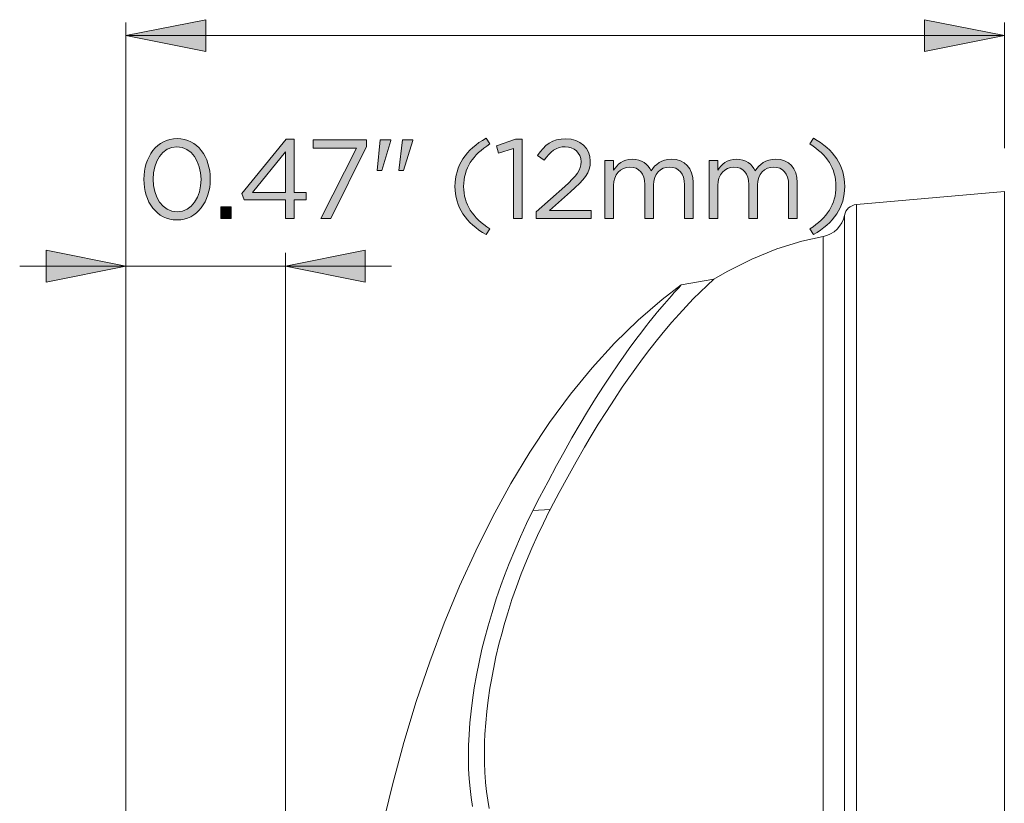
# Model space of a CAD drawing. Units: inches. Extents: x 0.5 to 16.1, y 0.5 to 11.2.
# Drawn here: x 6.6 to 8.1, y 6.4 to 7.6 of the extents above; entities that cross this region are included whole.
import ezdxf

# ---------------------------------------------------------------- set-up
doc = ezdxf.new("R2010")
doc.units = ezdxf.units.IN
doc.header["$MEASUREMENT"] = 0
doc.layers.add('art', color=7, linetype='Continuous', lineweight=0)

# ---------------------------------------------------------------- blocks, each defined once
blk = doc.blocks.new('Block_10')
at = {"layer": 'art', "true_color": 0x231f20, "transparency": 33554687}
h = blk.add_hatch(color=250, dxfattribs=at)
h.dxf.hatch_style = 2
edge = h.paths.add_edge_path()
edge.add_spline(control_points=[(6.8717, 7.3651), (6.8717, 7.3651), (6.8717, 7.3654), (6.8717, 7.3654), (6.8717, 7.3909), (6.8577, 7.4137), (6.8361, 7.4137), (6.8143, 7.4137), (6.8006, 7.3914), (6.8006, 7.3657), (6.8006, 7.3657), (6.8006, 7.3654), (6.8006, 7.3654), (6.8006, 7.3399), (6.8146, 7.3171), (6.8364, 7.3171), (6.8582, 7.3171), (6.8717, 7.3396), (6.8717, 7.3651)], knot_values=[0, 0, 0, 0, 1, 1, 1, 2, 2, 2, 3, 3, 3, 4, 4, 4, 5, 5, 5, 6, 6, 6, 6], degree=3, periodic=0)
edge = h.paths.add_edge_path()
edge.add_spline(control_points=[(6.787, 7.3651), (6.787, 7.3651), (6.787, 7.3654), (6.787, 7.3654), (6.787, 7.3981), (6.8064, 7.4257), (6.8364, 7.4257), (6.8664, 7.4257), (6.8854, 7.3984), (6.8854, 7.3657), (6.8854, 7.3657), (6.8854, 7.3654), (6.8854, 7.3654), (6.8854, 7.3328), (6.8661, 7.3051), (6.8361, 7.3051), (6.8059, 7.3051), (6.787, 7.3324), (6.787, 7.3651)], knot_values=[0, 0, 0, 0, 1, 1, 1, 2, 2, 2, 3, 3, 3, 4, 4, 4, 5, 5, 5, 6, 6, 6, 6], degree=3, periodic=0)
h = blk.add_hatch(color=250, dxfattribs=at)
h.dxf.hatch_style = 2
edge = h.paths.add_edge_path()
edge.add_spline(control_points=[(6.9969, 7.3458), (6.9969, 7.3458), (6.9969, 7.4059), (6.9969, 7.4059), (6.9969, 7.4059), (6.948, 7.3458), (6.948, 7.3458), (6.948, 7.3458), (6.9969, 7.3458), (6.9969, 7.3458)], knot_values=[0, 0, 0, 0, 1, 1, 1, 2, 2, 2, 3, 3, 3, 3], degree=3, periodic=0)
edge = h.paths.add_edge_path()
edge.add_spline(control_points=[(6.9969, 7.3348), (6.9969, 7.3348), (6.9355, 7.3348), (6.9355, 7.3348), (6.9355, 7.3348), (6.9321, 7.3444), (6.9321, 7.3444), (6.9321, 7.3444), (6.9981, 7.4246), (6.9981, 7.4246), (6.9981, 7.4246), (7.0097, 7.4246), (7.0097, 7.4246), (7.0097, 7.4246), (7.0097, 7.3458), (7.0097, 7.3458), (7.0097, 7.3458), (7.0277, 7.3458), (7.0277, 7.3458), (7.0277, 7.3458), (7.0277, 7.3348), (7.0277, 7.3348), (7.0277, 7.3348), (7.0097, 7.3348), (7.0097, 7.3348), (7.0097, 7.3348), (7.0097, 7.3071), (7.0097, 7.3071), (7.0097, 7.3071), (6.9969, 7.3071), (6.9969, 7.3071), (6.9969, 7.3071), (6.9969, 7.3348), (6.9969, 7.3348)], knot_values=[0, 0, 0, 0, 1, 1, 1, 2, 2, 2, 3, 3, 3, 4, 4, 4, 5, 5, 5, 6, 6, 6, 7, 7, 7, 8, 8, 8, 9, 9, 9, 10, 10, 10, 11, 11, 11, 11], degree=3, periodic=0)
h = blk.add_hatch(color=250, dxfattribs=at)
h.dxf.hatch_style = 2
edge = h.paths.add_edge_path()
edge.add_spline(control_points=[(7.1019, 7.4117), (7.1019, 7.4117), (7.0378, 7.4117), (7.0378, 7.4117), (7.0378, 7.4117), (7.0378, 7.4237), (7.0378, 7.4237), (7.0378, 7.4237), (7.1169, 7.4237), (7.1169, 7.4237), (7.1169, 7.4237), (7.1169, 7.4139), (7.1169, 7.4139), (7.1169, 7.4139), (7.0639, 7.3071), (7.0639, 7.3071), (7.0639, 7.3071), (7.0493, 7.3071), (7.0493, 7.3071), (7.0493, 7.3071), (7.1019, 7.4117), (7.1019, 7.4117)], knot_values=[0, 0, 0, 0, 1, 1, 1, 2, 2, 2, 3, 3, 3, 4, 4, 4, 5, 5, 5, 6, 6, 6, 7, 7, 7, 7], degree=3, periodic=0)
h = blk.add_hatch(color=250, dxfattribs=at)
h.dxf.hatch_style = 2
edge = h.paths.add_edge_path()
edge.add_spline(control_points=[(7.1701, 7.4237), (7.1701, 7.4237), (7.1854, 7.4237), (7.1854, 7.4237), (7.1854, 7.4237), (7.1854, 7.4229), (7.1854, 7.4229), (7.1854, 7.4229), (7.1719, 7.3784), (7.1719, 7.3784), (7.1719, 7.3784), (7.1649, 7.3784), (7.1649, 7.3784), (7.1649, 7.3784), (7.1701, 7.4237), (7.1701, 7.4237)], knot_values=[0, 0, 0, 0, 1, 1, 1, 2, 2, 2, 3, 3, 3, 4, 4, 4, 5, 5, 5, 5], degree=3, periodic=0)
edge = h.paths.add_edge_path()
edge.add_spline(control_points=[(7.1374, 7.4237), (7.1374, 7.4237), (7.1529, 7.4237), (7.1529, 7.4237), (7.1529, 7.4237), (7.1529, 7.4229), (7.1529, 7.4229), (7.1529, 7.4229), (7.1394, 7.3784), (7.1394, 7.3784), (7.1394, 7.3784), (7.1325, 7.3784), (7.1325, 7.3784), (7.1325, 7.3784), (7.1374, 7.4237), (7.1374, 7.4237)], knot_values=[0, 0, 0, 0, 1, 1, 1, 2, 2, 2, 3, 3, 3, 4, 4, 4, 5, 5, 5, 5], degree=3, periodic=0)
h = blk.add_hatch(color=250, dxfattribs=at)
h.dxf.hatch_style = 2
edge = h.paths.add_edge_path()
edge.add_spline(control_points=[(7.248, 7.3549), (7.248, 7.3856), (7.2644, 7.4096), (7.2941, 7.4262), (7.2941, 7.4262), (7.2996, 7.4177), (7.2996, 7.4177), (7.2743, 7.4016), (7.2609, 7.3816), (7.2609, 7.3549), (7.2609, 7.3283), (7.2743, 7.3083), (7.2996, 7.2921), (7.2996, 7.2921), (7.2941, 7.2836), (7.2941, 7.2836), (7.2644, 7.3003), (7.248, 7.3243), (7.248, 7.3549)], knot_values=[0, 0, 0, 0, 1, 1, 1, 2, 2, 2, 3, 3, 3, 4, 4, 4, 5, 5, 5, 6, 6, 6, 6], degree=3, periodic=0)
h = blk.add_hatch(color=250, dxfattribs=at)
h.dxf.hatch_style = 2
edge = h.paths.add_edge_path()
edge.add_spline(control_points=[(7.3346, 7.4109), (7.3346, 7.4109), (7.3126, 7.4041), (7.3126, 7.4041), (7.3126, 7.4041), (7.3095, 7.4147), (7.3095, 7.4147), (7.3095, 7.4147), (7.3379, 7.4246), (7.3379, 7.4246), (7.3379, 7.4246), (7.3476, 7.4246), (7.3476, 7.4246), (7.3476, 7.4246), (7.3476, 7.3071), (7.3476, 7.3071), (7.3476, 7.3071), (7.3346, 7.3071), (7.3346, 7.3071), (7.3346, 7.3071), (7.3346, 7.4109), (7.3346, 7.4109)], knot_values=[0, 0, 0, 0, 1, 1, 1, 2, 2, 2, 3, 3, 3, 4, 4, 4, 5, 5, 5, 6, 6, 6, 7, 7, 7, 7], degree=3, periodic=0)
h = blk.add_hatch(color=250, dxfattribs=at)
h.dxf.hatch_style = 2
edge = h.paths.add_edge_path()
edge.add_spline(control_points=[(7.3683, 7.3173), (7.3683, 7.3173), (7.4106, 7.3546), (7.4106, 7.3546), (7.4284, 7.3706), (7.4349, 7.3796), (7.4349, 7.3912), (7.4349, 7.4049), (7.4241, 7.4136), (7.4114, 7.4136), (7.3981, 7.4136), (7.3894, 7.4066), (7.3801, 7.3936), (7.3801, 7.3936), (7.3704, 7.4006), (7.3704, 7.4006), (7.3809, 7.4162), (7.3919, 7.4254), (7.4124, 7.4254), (7.4334, 7.4254), (7.4486, 7.4114), (7.4486, 7.3924), (7.4486, 7.3924), (7.4486, 7.3921), (7.4486, 7.3921), (7.4486, 7.3751), (7.4396, 7.3646), (7.4191, 7.3468), (7.4191, 7.3468), (7.3879, 7.3191), (7.3879, 7.3191), (7.3879, 7.3191), (7.4497, 7.3191), (7.4497, 7.3191), (7.4497, 7.3191), (7.4497, 7.3071), (7.4497, 7.3071), (7.4497, 7.3071), (7.3683, 7.3071), (7.3683, 7.3071), (7.3683, 7.3071), (7.3683, 7.3173), (7.3683, 7.3173)], knot_values=[0, 0, 0, 0, 1, 1, 1, 2, 2, 2, 3, 3, 3, 4, 4, 4, 5, 5, 5, 6, 6, 6, 7, 7, 7, 8, 8, 8, 9, 9, 9, 10, 10, 10, 11, 11, 11, 12, 12, 12, 13, 13, 13, 14, 14, 14, 14], degree=3, periodic=0)
h = blk.add_hatch(color=250, dxfattribs=at)
h.dxf.hatch_style = 2
edge = h.paths.add_edge_path()
edge.add_spline(control_points=[(7.774, 7.2921), (7.7993, 7.3083), (7.8126, 7.3283), (7.8126, 7.3549), (7.8126, 7.3816), (7.7993, 7.4016), (7.774, 7.4177), (7.774, 7.4177), (7.7794, 7.4262), (7.7794, 7.4262), (7.8091, 7.4096), (7.8256, 7.3856), (7.8256, 7.3549), (7.8256, 7.3243), (7.8091, 7.3003), (7.7794, 7.2836), (7.7794, 7.2836), (7.774, 7.2921), (7.774, 7.2921)], knot_values=[0, 0, 0, 0, 1, 1, 1, 2, 2, 2, 3, 3, 3, 4, 4, 4, 5, 5, 5, 6, 6, 6, 6], degree=3, periodic=0)
h = blk.add_hatch(color=250, dxfattribs=at)
h.dxf.hatch_style = 2
edge = h.paths.add_edge_path()
edge.add_spline(control_points=[(7.4703, 7.3932), (7.4703, 7.3932), (7.4831, 7.3932), (7.4831, 7.3932), (7.4831, 7.3932), (7.4831, 7.3787), (7.4831, 7.3787), (7.4888, 7.3872), (7.4964, 7.3951), (7.5109, 7.3951), (7.5249, 7.3951), (7.5339, 7.3876), (7.5386, 7.3779), (7.5447, 7.3874), (7.5539, 7.3951), (7.5689, 7.3951), (7.5887, 7.3951), (7.6009, 7.3817), (7.6009, 7.3604), (7.6009, 7.3604), (7.6009, 7.3071), (7.6009, 7.3071), (7.6009, 7.3071), (7.588, 7.3071), (7.588, 7.3071), (7.588, 7.3071), (7.588, 7.3574), (7.588, 7.3574), (7.588, 7.3741), (7.5797, 7.3834), (7.5657, 7.3834), (7.5527, 7.3834), (7.5421, 7.3737), (7.5421, 7.3568), (7.5421, 7.3568), (7.5421, 7.3071), (7.5421, 7.3071), (7.5421, 7.3071), (7.5292, 7.3071), (7.5292, 7.3071), (7.5292, 7.3071), (7.5292, 7.3578), (7.5292, 7.3578), (7.5292, 7.3739), (7.5208, 7.3834), (7.5071, 7.3834), (7.4934, 7.3834), (7.4831, 7.3721), (7.4831, 7.3563), (7.4831, 7.3563), (7.4831, 7.3071), (7.4831, 7.3071), (7.4831, 7.3071), (7.4703, 7.3071), (7.4703, 7.3071), (7.4703, 7.3071), (7.4703, 7.3932), (7.4703, 7.3932)], knot_values=[0, 0, 0, 0, 1, 1, 1, 2, 2, 2, 3, 3, 3, 4, 4, 4, 5, 5, 5, 6, 6, 6, 7, 7, 7, 8, 8, 8, 9, 9, 9, 10, 10, 10, 11, 11, 11, 12, 12, 12, 13, 13, 13, 14, 14, 14, 15, 15, 15, 16, 16, 16, 17, 17, 17, 18, 18, 18, 19, 19, 19, 19], degree=3, periodic=0)
h = blk.add_hatch(color=250, dxfattribs=at)
h.dxf.hatch_style = 2
edge = h.paths.add_edge_path()
edge.add_spline(control_points=[(7.6246, 7.3932), (7.6246, 7.3932), (7.6374, 7.3932), (7.6374, 7.3932), (7.6374, 7.3932), (7.6374, 7.3787), (7.6374, 7.3787), (7.6431, 7.3872), (7.6508, 7.3951), (7.6653, 7.3951), (7.6792, 7.3951), (7.6882, 7.3876), (7.6929, 7.3779), (7.6991, 7.3874), (7.7082, 7.3951), (7.7232, 7.3951), (7.743, 7.3951), (7.7552, 7.3817), (7.7552, 7.3604), (7.7552, 7.3604), (7.7552, 7.3071), (7.7552, 7.3071), (7.7552, 7.3071), (7.7424, 7.3071), (7.7424, 7.3071), (7.7424, 7.3071), (7.7424, 7.3574), (7.7424, 7.3574), (7.7424, 7.3741), (7.734, 7.3834), (7.7201, 7.3834), (7.7071, 7.3834), (7.6964, 7.3737), (7.6964, 7.3568), (7.6964, 7.3568), (7.6964, 7.3071), (7.6964, 7.3071), (7.6964, 7.3071), (7.6836, 7.3071), (7.6836, 7.3071), (7.6836, 7.3071), (7.6836, 7.3578), (7.6836, 7.3578), (7.6836, 7.3739), (7.6751, 7.3834), (7.6614, 7.3834), (7.6478, 7.3834), (7.6374, 7.3721), (7.6374, 7.3563), (7.6374, 7.3563), (7.6374, 7.3071), (7.6374, 7.3071), (7.6374, 7.3071), (7.6246, 7.3071), (7.6246, 7.3071), (7.6246, 7.3071), (7.6246, 7.3932), (7.6246, 7.3932)], knot_values=[0, 0, 0, 0, 1, 1, 1, 2, 2, 2, 3, 3, 3, 4, 4, 4, 5, 5, 5, 6, 6, 6, 7, 7, 7, 8, 8, 8, 9, 9, 9, 10, 10, 10, 11, 11, 11, 12, 12, 12, 13, 13, 13, 14, 14, 14, 15, 15, 15, 16, 16, 16, 17, 17, 17, 18, 18, 18, 19, 19, 19, 19], degree=3, periodic=0)
h = blk.add_hatch(color=250, dxfattribs=at)
h.dxf.hatch_style = 2
edge = h.paths.add_edge_path()
edge.add_spline(control_points=[(6.9011, 7.3246), (6.9011, 7.3246), (6.9164, 7.3246), (6.9164, 7.3246), (6.9164, 7.3246), (6.9164, 7.3071), (6.9164, 7.3071), (6.9164, 7.3071), (6.9011, 7.3071), (6.9011, 7.3071), (6.9011, 7.3071), (6.9011, 7.3246), (6.9011, 7.3246)], knot_values=[0, 0, 0, 0, 1, 1, 1, 2, 2, 2, 3, 3, 3, 4, 4, 4, 4], degree=3, periodic=0)
at = {"layer": 'art'}
for points, knots in [([(6.787, 7.3651), (6.787, 7.3651), (6.787, 7.3654), (6.787, 7.3654), (6.787, 7.3981), (6.8064, 7.4257), (6.8364, 7.4257), (6.8664, 7.4257), (6.8854, 7.3984), (6.8854, 7.3657), (6.8854, 7.3657), (6.8854, 7.3654), (6.8854, 7.3654), (6.8854, 7.3328), (6.8661, 7.3051), (6.8361, 7.3051), (6.8059, 7.3051), (6.787, 7.3324), (6.787, 7.3651)], [0, 0, 0, 0, 1, 1, 1, 2, 2, 2, 3, 3, 3, 4, 4, 4, 5, 5, 5, 6, 6, 6, 6]), ([(6.8717, 7.3651), (6.8717, 7.3651), (6.8717, 7.3654), (6.8717, 7.3654), (6.8717, 7.3909), (6.8577, 7.4137), (6.8361, 7.4137), (6.8143, 7.4137), (6.8006, 7.3914), (6.8006, 7.3657), (6.8006, 7.3657), (6.8006, 7.3654), (6.8006, 7.3654), (6.8006, 7.3399), (6.8146, 7.3171), (6.8364, 7.3171), (6.8582, 7.3171), (6.8717, 7.3396), (6.8717, 7.3651)], [0, 0, 0, 0, 1, 1, 1, 2, 2, 2, 3, 3, 3, 4, 4, 4, 5, 5, 5, 6, 6, 6, 6]), ([(6.9969, 7.3348), (6.9969, 7.3348), (6.9355, 7.3348), (6.9355, 7.3348), (6.9355, 7.3348), (6.9321, 7.3444), (6.9321, 7.3444), (6.9321, 7.3444), (6.9981, 7.4246), (6.9981, 7.4246), (6.9981, 7.4246), (7.0097, 7.4246), (7.0097, 7.4246), (7.0097, 7.4246), (7.0097, 7.3458), (7.0097, 7.3458), (7.0097, 7.3458), (7.0277, 7.3458), (7.0277, 7.3458), (7.0277, 7.3458), (7.0277, 7.3348), (7.0277, 7.3348), (7.0277, 7.3348), (7.0097, 7.3348), (7.0097, 7.3348), (7.0097, 7.3348), (7.0097, 7.3071), (7.0097, 7.3071), (7.0097, 7.3071), (6.9969, 7.3071), (6.9969, 7.3071), (6.9969, 7.3071), (6.9969, 7.3348), (6.9969, 7.3348)], [0, 0, 0, 0, 1, 1, 1, 2, 2, 2, 3, 3, 3, 4, 4, 4, 5, 5, 5, 6, 6, 6, 7, 7, 7, 8, 8, 8, 9, 9, 9, 10, 10, 10, 11, 11, 11, 11]), ([(7.1019, 7.4117), (7.1019, 7.4117), (7.0378, 7.4117), (7.0378, 7.4117), (7.0378, 7.4117), (7.0378, 7.4237), (7.0378, 7.4237), (7.0378, 7.4237), (7.1169, 7.4237), (7.1169, 7.4237), (7.1169, 7.4237), (7.1169, 7.4139), (7.1169, 7.4139), (7.1169, 7.4139), (7.0639, 7.3071), (7.0639, 7.3071), (7.0639, 7.3071), (7.0493, 7.3071), (7.0493, 7.3071), (7.0493, 7.3071), (7.1019, 7.4117), (7.1019, 7.4117)], [0, 0, 0, 0, 1, 1, 1, 2, 2, 2, 3, 3, 3, 4, 4, 4, 5, 5, 5, 6, 6, 6, 7, 7, 7, 7]), ([(7.1374, 7.4237), (7.1374, 7.4237), (7.1529, 7.4237), (7.1529, 7.4237), (7.1529, 7.4237), (7.1529, 7.4229), (7.1529, 7.4229), (7.1529, 7.4229), (7.1394, 7.3784), (7.1394, 7.3784), (7.1394, 7.3784), (7.1325, 7.3784), (7.1325, 7.3784), (7.1325, 7.3784), (7.1374, 7.4237), (7.1374, 7.4237)], [0, 0, 0, 0, 1, 1, 1, 2, 2, 2, 3, 3, 3, 4, 4, 4, 5, 5, 5, 5]), ([(7.1701, 7.4237), (7.1701, 7.4237), (7.1854, 7.4237), (7.1854, 7.4237), (7.1854, 7.4237), (7.1854, 7.4229), (7.1854, 7.4229), (7.1854, 7.4229), (7.1719, 7.3784), (7.1719, 7.3784), (7.1719, 7.3784), (7.1649, 7.3784), (7.1649, 7.3784), (7.1649, 7.3784), (7.1701, 7.4237), (7.1701, 7.4237)], [0, 0, 0, 0, 1, 1, 1, 2, 2, 2, 3, 3, 3, 4, 4, 4, 5, 5, 5, 5]), ([(7.248, 7.3549), (7.248, 7.3856), (7.2644, 7.4096), (7.2941, 7.4262), (7.2941, 7.4262), (7.2996, 7.4177), (7.2996, 7.4177), (7.2743, 7.4016), (7.2609, 7.3816), (7.2609, 7.3549), (7.2609, 7.3283), (7.2743, 7.3083), (7.2996, 7.2921), (7.2996, 7.2921), (7.2941, 7.2836), (7.2941, 7.2836), (7.2644, 7.3003), (7.248, 7.3243), (7.248, 7.3549)], [0, 0, 0, 0, 1, 1, 1, 2, 2, 2, 3, 3, 3, 4, 4, 4, 5, 5, 5, 6, 6, 6, 6]), ([(7.3346, 7.4109), (7.3346, 7.4109), (7.3126, 7.4041), (7.3126, 7.4041), (7.3126, 7.4041), (7.3095, 7.4147), (7.3095, 7.4147), (7.3095, 7.4147), (7.3379, 7.4246), (7.3379, 7.4246), (7.3379, 7.4246), (7.3476, 7.4246), (7.3476, 7.4246), (7.3476, 7.4246), (7.3476, 7.3071), (7.3476, 7.3071), (7.3476, 7.3071), (7.3346, 7.3071), (7.3346, 7.3071), (7.3346, 7.3071), (7.3346, 7.4109), (7.3346, 7.4109)], [0, 0, 0, 0, 1, 1, 1, 2, 2, 2, 3, 3, 3, 4, 4, 4, 5, 5, 5, 6, 6, 6, 7, 7, 7, 7]), ([(7.3683, 7.3173), (7.3683, 7.3173), (7.4106, 7.3546), (7.4106, 7.3546), (7.4284, 7.3706), (7.4349, 7.3796), (7.4349, 7.3912), (7.4349, 7.4049), (7.4241, 7.4136), (7.4114, 7.4136), (7.3981, 7.4136), (7.3894, 7.4066), (7.3801, 7.3936), (7.3801, 7.3936), (7.3704, 7.4006), (7.3704, 7.4006), (7.3809, 7.4162), (7.3919, 7.4254), (7.4124, 7.4254), (7.4334, 7.4254), (7.4486, 7.4114), (7.4486, 7.3924), (7.4486, 7.3924), (7.4486, 7.3921), (7.4486, 7.3921), (7.4486, 7.3751), (7.4396, 7.3646), (7.4191, 7.3468), (7.4191, 7.3468), (7.3879, 7.3191), (7.3879, 7.3191), (7.3879, 7.3191), (7.4497, 7.3191), (7.4497, 7.3191), (7.4497, 7.3191), (7.4497, 7.3071), (7.4497, 7.3071), (7.4497, 7.3071), (7.3683, 7.3071), (7.3683, 7.3071), (7.3683, 7.3071), (7.3683, 7.3173), (7.3683, 7.3173)], [0, 0, 0, 0, 1, 1, 1, 2, 2, 2, 3, 3, 3, 4, 4, 4, 5, 5, 5, 6, 6, 6, 7, 7, 7, 8, 8, 8, 9, 9, 9, 10, 10, 10, 11, 11, 11, 12, 12, 12, 13, 13, 13, 14, 14, 14, 14]), ([(7.774, 7.2921), (7.7993, 7.3083), (7.8126, 7.3283), (7.8126, 7.3549), (7.8126, 7.3816), (7.7993, 7.4016), (7.774, 7.4177), (7.774, 7.4177), (7.7794, 7.4262), (7.7794, 7.4262), (7.8091, 7.4096), (7.8256, 7.3856), (7.8256, 7.3549), (7.8256, 7.3243), (7.8091, 7.3003), (7.7794, 7.2836), (7.7794, 7.2836), (7.774, 7.2921), (7.774, 7.2921)], [0, 0, 0, 0, 1, 1, 1, 2, 2, 2, 3, 3, 3, 4, 4, 4, 5, 5, 5, 6, 6, 6, 6]), ([(6.9969, 7.3458), (6.9969, 7.3458), (6.9969, 7.4059), (6.9969, 7.4059), (6.9969, 7.4059), (6.948, 7.3458), (6.948, 7.3458), (6.948, 7.3458), (6.9969, 7.3458), (6.9969, 7.3458)], [0, 0, 0, 0, 1, 1, 1, 2, 2, 2, 3, 3, 3, 3]), ([(7.4703, 7.3932), (7.4703, 7.3932), (7.4831, 7.3932), (7.4831, 7.3932), (7.4831, 7.3932), (7.4831, 7.3787), (7.4831, 7.3787), (7.4888, 7.3872), (7.4964, 7.3951), (7.5109, 7.3951), (7.5249, 7.3951), (7.5339, 7.3876), (7.5386, 7.3779), (7.5447, 7.3874), (7.5539, 7.3951), (7.5689, 7.3951), (7.5887, 7.3951), (7.6009, 7.3817), (7.6009, 7.3604), (7.6009, 7.3604), (7.6009, 7.3071), (7.6009, 7.3071), (7.6009, 7.3071), (7.588, 7.3071), (7.588, 7.3071), (7.588, 7.3071), (7.588, 7.3574), (7.588, 7.3574), (7.588, 7.3741), (7.5797, 7.3834), (7.5657, 7.3834), (7.5527, 7.3834), (7.5421, 7.3737), (7.5421, 7.3568), (7.5421, 7.3568), (7.5421, 7.3071), (7.5421, 7.3071), (7.5421, 7.3071), (7.5292, 7.3071), (7.5292, 7.3071), (7.5292, 7.3071), (7.5292, 7.3578), (7.5292, 7.3578), (7.5292, 7.3739), (7.5208, 7.3834), (7.5071, 7.3834), (7.4934, 7.3834), (7.4831, 7.3721), (7.4831, 7.3563), (7.4831, 7.3563), (7.4831, 7.3071), (7.4831, 7.3071), (7.4831, 7.3071), (7.4703, 7.3071), (7.4703, 7.3071), (7.4703, 7.3071), (7.4703, 7.3932), (7.4703, 7.3932)], [0, 0, 0, 0, 1, 1, 1, 2, 2, 2, 3, 3, 3, 4, 4, 4, 5, 5, 5, 6, 6, 6, 7, 7, 7, 8, 8, 8, 9, 9, 9, 10, 10, 10, 11, 11, 11, 12, 12, 12, 13, 13, 13, 14, 14, 14, 15, 15, 15, 16, 16, 16, 17, 17, 17, 18, 18, 18, 19, 19, 19, 19]), ([(7.6246, 7.3932), (7.6246, 7.3932), (7.6374, 7.3932), (7.6374, 7.3932), (7.6374, 7.3932), (7.6374, 7.3787), (7.6374, 7.3787), (7.6431, 7.3872), (7.6508, 7.3951), (7.6653, 7.3951), (7.6792, 7.3951), (7.6882, 7.3876), (7.6929, 7.3779), (7.6991, 7.3874), (7.7082, 7.3951), (7.7232, 7.3951), (7.743, 7.3951), (7.7552, 7.3817), (7.7552, 7.3604), (7.7552, 7.3604), (7.7552, 7.3071), (7.7552, 7.3071), (7.7552, 7.3071), (7.7424, 7.3071), (7.7424, 7.3071), (7.7424, 7.3071), (7.7424, 7.3574), (7.7424, 7.3574), (7.7424, 7.3741), (7.734, 7.3834), (7.7201, 7.3834), (7.7071, 7.3834), (7.6964, 7.3737), (7.6964, 7.3568), (7.6964, 7.3568), (7.6964, 7.3071), (7.6964, 7.3071), (7.6964, 7.3071), (7.6836, 7.3071), (7.6836, 7.3071), (7.6836, 7.3071), (7.6836, 7.3578), (7.6836, 7.3578), (7.6836, 7.3739), (7.6751, 7.3834), (7.6614, 7.3834), (7.6478, 7.3834), (7.6374, 7.3721), (7.6374, 7.3563), (7.6374, 7.3563), (7.6374, 7.3071), (7.6374, 7.3071), (7.6374, 7.3071), (7.6246, 7.3071), (7.6246, 7.3071), (7.6246, 7.3071), (7.6246, 7.3932), (7.6246, 7.3932)], [0, 0, 0, 0, 1, 1, 1, 2, 2, 2, 3, 3, 3, 4, 4, 4, 5, 5, 5, 6, 6, 6, 7, 7, 7, 8, 8, 8, 9, 9, 9, 10, 10, 10, 11, 11, 11, 12, 12, 12, 13, 13, 13, 14, 14, 14, 15, 15, 15, 16, 16, 16, 17, 17, 17, 18, 18, 18, 19, 19, 19, 19]), ([(6.9011, 7.3246), (6.9011, 7.3246), (6.9164, 7.3246), (6.9164, 7.3246), (6.9164, 7.3246), (6.9164, 7.3071), (6.9164, 7.3071), (6.9164, 7.3071), (6.9011, 7.3071), (6.9011, 7.3071), (6.9011, 7.3071), (6.9011, 7.3246), (6.9011, 7.3246)], [0, 0, 0, 0, 1, 1, 1, 2, 2, 2, 3, 3, 3, 4, 4, 4, 4])]:
    blk.add_open_spline(points, degree=3, knots=knots, dxfattribs=at)

msp = doc.modelspace()

# ---------------------------------------------------------------- hatches: boundary and pattern name
at = {"layer": 'art', "true_color": 0x231f20, "transparency": 33554687}
h = msp.add_hatch(color=250, dxfattribs=at)
h.dxf.hatch_style = 2
h.paths.add_polyline_path([(6.7605, 7.5781), (6.8786, 7.6017), (6.8786, 7.5545)])
h = msp.add_hatch(color=250, dxfattribs=at)
h.dxf.hatch_style = 2
h.paths.add_polyline_path([(8.0621, 7.5781), (7.9439, 7.5545), (7.9439, 7.6017)])
h = msp.add_hatch(color=250, dxfattribs=at)
h.dxf.hatch_style = 2
h.paths.add_polyline_path([(6.7605, 7.2368), (6.6424, 7.2132), (6.6424, 7.2605)])
h = msp.add_hatch(color=250, dxfattribs=at)
h.dxf.hatch_style = 2
h.paths.add_polyline_path([(6.9967, 7.2368), (7.1148, 7.2605), (7.1148, 7.2132)])

# ---------------------------------------------------------------- linework, layer by layer
at = {"layer": 'art', "color": 250, "lineweight": 9, "true_color": 0x231f20}
for p, q in [((6.7605, 6.172), (6.7605, 7.5978)), ((8.0621, 7.4114), (8.0621, 7.5978)), ((6.7605, 7.5781), (8.0621, 7.5781)), ((6.9967, 6.3211), (6.9967, 7.2565)), ((6.603, 7.2368), (7.1542, 7.2368))]:
    msp.add_line(p, q, dxfattribs=at)
at = {"layer": 'art', "color": 250, "lineweight": 20, "true_color": 0x231f20}
for p, q in [((7.8428, 7.3279), (8.0621, 7.3471)), ((8.0621, 7.3471), (8.0621, 4.3136)), ((7.8428, 4.3328), (7.8428, 7.3279)), ((7.8251, 7.312), (7.8251, 4.3487)), ((7.7934, 7.2806), (7.7934, 4.3801)), ((7.5833, 7.2089), (7.6317, 7.2174)), ((7.3635, 6.8747), (7.3892, 6.8765))]:
    msp.add_line(p, q, dxfattribs=at)
at = {"layer": 'art'}
for points in [[(6.7605, 7.5781), (6.8786, 7.6017), (6.8786, 7.5545)], [(8.0621, 7.5781), (7.9439, 7.5545), (7.9439, 7.6017)], [(6.7605, 7.2368), (6.6424, 7.2132), (6.6424, 7.2605)], [(6.9967, 7.2368), (7.1148, 7.2605), (7.1148, 7.2132)]]:
    msp.add_lwpolyline(points, close=True, dxfattribs=at)
at = {"layer": 'art', "color": 250, "lineweight": 0, "true_color": 0x231f20}
for points in [[(6.7605, 7.5781), (6.8786, 7.6017), (6.8786, 7.5545)], [(8.0621, 7.5781), (7.9439, 7.5545), (7.9439, 7.6017)], [(6.7605, 7.2368), (6.6424, 7.2132), (6.6424, 7.2605)], [(6.9967, 7.2368), (7.1148, 7.2605), (7.1148, 7.2132)]]:
    msp.add_lwpolyline(points, close=True, dxfattribs=at)
at = {"layer": 'art', "color": 250, "lineweight": 20, "true_color": 0x231f20}
for points in [[(7.7934, 7.2806), (7.762, 7.2737), (7.725, 7.2623), (7.688, 7.2473), (7.6513, 7.2288), (7.6317, 7.2174)], [(7.5833, 7.2089), (7.5552, 7.1875), (7.5193, 7.1567), (7.4846, 7.1228), (7.4512, 7.0862), (7.4191, 7.047), (7.3883, 7.0052), (7.3589, 6.9611), (7.3308, 6.9146), (7.3041, 6.8661), (7.2787, 6.8153), (7.2546, 6.7626), (7.2319, 6.7078), (7.2106, 6.6509), (7.1907, 6.5921), (7.1722, 6.5313), (7.1552, 6.4685), (7.1396, 6.4038), (7.1323, 6.3701)], [(7.5833, 7.2089), (7.583, 7.2085), (7.5828, 7.2084), (7.5823, 7.2078), (7.5816, 7.207), (7.5795, 7.2048), (7.5766, 7.2017), (7.573, 7.1977), (7.5687, 7.1929), (7.5584, 7.1811), (7.5477, 7.1685), (7.5461, 7.1666), (7.5353, 7.1531), (7.5323, 7.1494), (7.5213, 7.1351), (7.5174, 7.1299), (7.5062, 7.1147), (7.5016, 7.1083), (7.4902, 7.0921), (7.4788, 7.0752), (7.4682, 7.0592), (7.4565, 7.0408), (7.4446, 7.0216), (7.4336, 7.0032), (7.4214, 6.9824), (7.4092, 6.9608), (7.3984, 6.9413), (7.3859, 6.918), (7.3733, 6.8939), (7.3635, 6.8747)], [(7.3892, 6.8765), (7.3897, 6.8774), (7.4024, 6.9016), (7.4151, 6.9247), (7.4275, 6.947), (7.4399, 6.9685), (7.4484, 6.9828), (7.4604, 7.0026), (7.4724, 7.0216), (7.4842, 7.0399), (7.496, 7.0575), (7.503, 7.0677), (7.5144, 7.0839), (7.5257, 7.0993), (7.5369, 7.114), (7.548, 7.128), (7.559, 7.1415), (7.5694, 7.1538), (7.58, 7.1658), (7.5905, 7.1772), (7.6009, 7.1881), (7.6112, 7.1983), (7.6215, 7.2081), (7.6317, 7.2174)], [(7.3635, 6.8747), (7.3541, 6.8555), (7.3451, 6.836), (7.3365, 6.8163), (7.3283, 6.7964), (7.3215, 6.7787), (7.3161, 6.7639), (7.3092, 6.7439), (7.3029, 6.724), (7.297, 6.704), (7.2917, 6.6842), (7.288, 6.6695), (7.2837, 6.6502), (7.2799, 6.6311), (7.2766, 6.6124), (7.2739, 6.594), (7.2718, 6.5776), (7.2701, 6.5602), (7.2689, 6.5432), (7.2682, 6.5268), (7.268, 6.5107), (7.268, 6.5072), (7.2683, 6.492), (7.2691, 6.4773), (7.2703, 6.4632), (7.2719, 6.4496), (7.2739, 6.4364)], [(7.2987, 6.4336), (7.2966, 6.4459), (7.2948, 6.4587), (7.2934, 6.472), (7.2933, 6.4729), (7.2923, 6.4869), (7.2917, 6.5014), (7.2916, 6.5163), (7.2919, 6.5317), (7.2924, 6.5438), (7.2936, 6.5602), (7.2952, 6.577), (7.2973, 6.5941), (7.2999, 6.6117), (7.3015, 6.6215), (7.3049, 6.6397), (7.3088, 6.6581), (7.3132, 6.6768), (7.3182, 6.6957), (7.3205, 6.7042), (7.3263, 6.7235), (7.3325, 6.7428), (7.3391, 6.762), (7.3462, 6.7811), (7.3538, 6.8001), (7.3618, 6.819), (7.3702, 6.8378), (7.379, 6.8563), (7.3883, 6.8748), (7.3892, 6.8765)]]:
    msp.add_lwpolyline(points, dxfattribs=at)
for points in [[(7.8428, 7.3279), (7.834, 7.3271), (7.8268, 7.3206), (7.8251, 7.312)], [(7.7934, 7.2806), (7.8095, 7.2835), (7.8221, 7.296), (7.8251, 7.312)]]:
    msp.add_open_spline(points, degree=3, dxfattribs=at)

# ---------------------------------------------------------------- block references
at = {"layer": 'art'}
msp.add_blockref('Block_10', (0, 0), dxfattribs=at)

doc.saveas('drawing.dxf')
